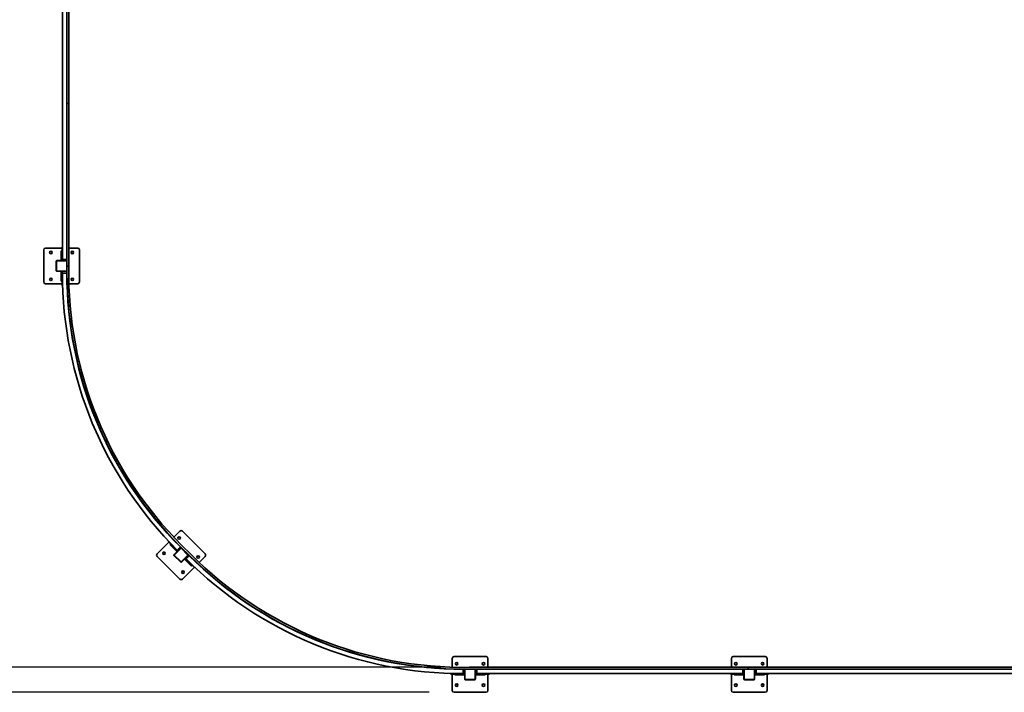
# Model space of a CAD drawing. Units: millimetres. Extents: x 1 to 203, y 1 to 174.
# Drawn here: x 34 to 73, y 68 to 95 of the extents above; entities that cross this region are included whole.
import ezdxf

# ---------------------------------------------------------------- set-up
doc = ezdxf.new("R2010")
doc.units = ezdxf.units.MM
doc.layers.add('-FORMAT-', color=7, linetype='Continuous')
doc.styles.add('SLDTEXTSTYLE1', font='TXT', dxfattribs={"width": 0.605})
doc.dimstyles.new('SLDDIMSTYLE2', dxfattribs={"dimtxt": 2, "dimasz": 2.5, "dimexe": 0, "dimexo": 0.0625, "dimgap": 0.5, "dimtad": 1, "dimdec": 1, "dimlfac": 140, "dimrnd": 1e-09, "dimzin": 12, "dimdsep": 46, "dimtxsty": 'SLDTEXTSTYLE1', "dimsah": 1, "dimcen": 0.09, "dimadec": 0, "dimazin": 3, "dimtfac": 1, "dimtdec": 1, "dimtofl": 0, "dimtmove": 0, "dimatfit": 3, "dimfxl": 1, "dimfrac": 2, "dimtolj": 1, "dimtzin": 12, "dimarcsym": 0})

# ---------------------------------------------------------------- blocks, each defined once
blk = doc.blocks.new('_D_6')
at = {"layer": '-FORMAT-', "color": 7, "transparency": 16777216}
for p, q in [((51.029, 145.261), (18.475, 145.261)), ((19.475, 145.261), (19.475, 68.604)), ((51.029, 68.604), (18.475, 68.604))]:
    blk.add_line(p, q, dxfattribs=at)
for points in [[(19.475, 145.261), (19.075, 142.761), (19.875, 142.761)], [(19.475, 68.604), (19.875, 71.104), (19.075, 71.104)]]:
    blk.add_solid(points, dxfattribs=at)
at = {"layer": '-FORMAT-', "color": 7, "transparency": 16777216, "insert": (16.897, 103.113), "char_height": 2, "attachment_point": 1, "rotation": 90, "style": 'SLDTEXTSTYLE1'}
blk.add_mtext('10732', dxfattribs=at)
blk = doc.blocks.new('_D_7')
at = {"layer": '-FORMAT-', "color": 7, "transparency": 16777216}
for p, q in [((50.386, 146.261), (12.047, 146.261)), ((13.047, 146.261), (13.047, 67.604)), ((50.41, 67.604), (12.047, 67.604))]:
    blk.add_line(p, q, dxfattribs=at)
for points in [[(13.047, 146.261), (12.647, 143.761), (13.447, 143.761)], [(13.047, 67.604), (13.447, 70.104), (12.647, 70.104)]]:
    blk.add_solid(points, dxfattribs=at)
at = {"layer": '-FORMAT-', "color": 7, "transparency": 16777216, "insert": (10.469, 103.113), "char_height": 2, "attachment_point": 1, "rotation": 90, "style": 'SLDTEXTSTYLE1'}
blk.add_mtext('11012', dxfattribs=at)

msp = doc.modelspace()

# ---------------------------------------------------------------- linework, layer by layer
at = {"color": 7, "linetype": 'Continuous', "lineweight": 35}
for p, q in [((35.92926, 122.69662), (35.92926, 84.86092)), ((36.00068, 122.69662), (36.00068, 84.66091)), ((35.74711, 84.91807), (35.74711, 95.56092)), ((35.92568, 84.91807), (35.92568, 95.56092)), ((35.92926, 91.16808), (36.00068, 91.16808)), ((35.92926, 91.16808), (35.92926, 84.47521)), ((36.00068, 84.63237), (36.00068, 91.16808)), ((35.00068, 85.31092), (35.00068, 84.02521)), ((35.73283, 85.38235), (35.07211, 85.38235)), ((35.73283, 85.27521), (35.69711, 85.27521)), ((35.69711, 85.27521), (35.69711, 84.88235)), ((35.73283, 85.27092), (35.73283, 85.41807)), ((35.73283, 85.41807), (35.74711, 85.41807)), ((35.73283, 85.27092), (35.73283, 84.88235)), ((35.92926, 85.38235), (35.92568, 85.38235)), ((36.35783, 85.38235), (36.00068, 85.38235)), ((36.42926, 84.02521), (36.42926, 85.31092)), ((35.50068, 84.47521), (35.50068, 84.86092)), ((35.52211, 84.88235), (35.90783, 84.88235)), ((35.73283, 84.91807), (35.92568, 84.91807)), ((35.90783, 84.45378), (35.52211, 84.45378)), ((35.69711, 84.06092), (35.69711, 84.45378)), ((35.73283, 83.87983), (35.73283, 84.45378)), ((35.74711, 84.36554), (35.73283, 84.36554)), ((35.74711, 84.36807), (35.73535, 84.36807)), ((35.73535, 84.36554), (35.73535, 84.36807)), ((35.92568, 84.37983), (35.74711, 84.37983)), ((35.74711, 83.87983), (35.74711, 84.37983)), ((35.74711, 84.36554), (35.74712, 84.36554)), ((35.74964, 84.37983), (35.74964, 84.38235)), ((35.92821, 84.38235), (35.74964, 84.38235)), ((35.92926, 84.66091), (36.00068, 84.66091)), ((35.07211, 83.95378), (35.73283, 83.95378)), ((35.69711, 84.06092), (35.73283, 84.06092)), ((35.74964, 83.88235), (35.74711, 83.88235)), ((35.74964, 83.88235), (35.74964, 84.09843)), ((35.74964, 83.95378), (35.7529, 83.95378)), ((35.93414, 83.95378), (35.93417, 83.95378)), ((36.00562, 83.95378), (36.35783, 83.95378)), ((35.74711, 83.87983), (35.73283, 83.87983)), ((40.4428, 74.05354), (40.20208, 73.81282)), ((41.45295, 73.14441), (40.54382, 74.05354)), ((39.98823, 73.64948), (39.9756, 73.63685)), ((39.98571, 73.64696), (40.33926, 73.2934)), ((40.10517, 73.53255), (39.98823, 73.64948)), ((40.15155, 73.76229), (40.14467, 73.75541)), ((40.00086, 73.6116), (39.53366, 73.14441)), ((39.9756, 73.63685), (40.35441, 73.25805)), ((40.01582, 73.62656), (40.01349, 73.62423)), ((40.07662, 73.53584), (40.05137, 73.51059)), ((40.05137, 73.51059), (40.32916, 73.23279)), ((40.20541, 73.10905), (40.47816, 73.38179)), ((40.32916, 73.3035), (40.31906, 73.2934)), ((40.32916, 73.30351), (40.32916, 73.3035)), ((40.46805, 73.4222), (40.33926, 73.2934)), ((40.82652, 73.07758), (40.47297, 73.43113)), ((40.50846, 73.38179), (40.7812, 73.10905)), ((40.87777, 73.12734), (40.52421, 73.48089)), ((39.53366, 73.04339), (40.4428, 72.13425)), ((40.47816, 72.806), (40.20541, 73.07875)), ((40.7812, 73.07875), (40.50846, 72.806)), ((40.91, 72.65196), (40.6322, 72.92975)), ((40.93525, 72.67721), (40.65746, 72.955)), ((40.82161, 73.06864), (40.69534, 72.94237)), ((41.04889, 72.58882), (40.69534, 72.94237)), ((40.70544, 72.93227), (40.69534, 72.92217)), ((41.03879, 72.57872), (40.69534, 72.92217)), ((40.70544, 72.93227), (40.70544, 72.93228)), ((41.21231, 72.80274), (41.45295, 73.04339)), ((40.54382, 72.13425), (41.01354, 72.60397)), ((40.91, 72.65196), (40.93525, 72.67721)), ((41.02364, 72.61408), (41.0285, 72.61894)), ((41.04889, 72.58882), (41.03879, 72.57872)), ((41.15483, 72.74526), (41.16178, 72.75222)), ((51.33891, 68.96094), (51.33891, 68.60909)), ((52.69605, 69.03237), (51.41033, 69.03237)), ((52.76748, 68.6038), (52.76748, 68.96094)), ((62.50319, 68.96094), (62.50319, 68.6038)), ((63.86033, 69.03237), (62.57462, 69.03237)), ((63.93176, 68.6038), (63.93176, 68.96094)), ((51.33891, 68.53764), (51.33891, 68.53513)), ((51.78176, 68.5288), (51.78176, 68.35023)), ((51.86033, 68.53237), (74.18891, 68.53237)), ((52.02925, 68.6038), (107.74353, 68.6038)), ((62.96748, 68.5288), (52.32462, 68.5288)), ((52.32462, 68.33594), (52.32462, 68.5288)), ((52.76748, 68.5288), (52.76748, 68.53237)), ((62.50319, 68.53237), (62.50319, 68.5288)), ((62.96748, 68.33594), (62.96748, 68.5288)), ((63.1721, 68.6038), (63.1721, 68.53237)), ((74.13176, 68.5288), (63.48891, 68.5288)), ((63.48891, 68.33594), (63.48891, 68.5288)), ((63.93176, 68.5288), (63.93176, 68.53237)), ((51.28176, 68.35023), (51.28176, 68.33594)), ((51.78176, 68.35023), (51.28176, 68.35023)), ((51.83891, 68.33594), (51.28176, 68.33594)), ((51.33891, 68.35648), (51.33891, 68.35023)), ((51.33891, 68.33594), (51.33891, 67.67523)), ((51.44605, 68.33594), (51.44605, 68.30023)), ((51.44605, 68.30023), (51.83891, 68.30023)), ((51.76748, 68.35023), (51.76748, 68.35023)), ((51.76748, 68.35023), (51.76748, 68.33594)), ((51.83891, 68.12523), (51.83891, 68.51094)), ((52.26748, 68.51094), (52.26748, 68.12523)), ((52.6578, 68.33594), (52.26748, 68.33594)), ((52.66033, 68.30023), (52.26748, 68.30023)), ((62.96748, 68.35023), (52.32462, 68.35023)), ((52.82462, 68.33594), (52.6578, 68.33594)), ((52.66033, 68.30023), (52.66033, 68.33594)), ((52.76748, 67.67523), (52.76748, 68.33594)), ((52.82462, 68.33594), (52.82462, 68.35023)), ((62.46748, 68.33594), (62.46748, 68.35023)), ((62.61462, 68.33594), (62.46748, 68.33594)), ((62.50319, 68.33594), (62.50319, 67.67523)), ((62.61033, 68.33594), (62.61033, 68.30023)), ((62.61033, 68.30023), (63.00319, 68.30023)), ((62.61462, 68.33594), (63.00319, 68.33594)), ((63.00319, 68.12523), (63.00319, 68.51094)), ((63.43176, 68.51094), (63.43176, 68.12523)), ((63.80319, 68.33594), (63.43176, 68.33594)), ((63.82462, 68.30023), (63.43176, 68.30023)), ((74.13176, 68.35023), (63.48891, 68.35023)), ((63.82033, 68.33594), (63.80319, 68.33594)), ((63.98891, 68.33594), (63.82033, 68.33594)), ((63.82462, 68.30023), (63.82462, 68.33594)), ((63.93176, 67.67523), (63.93176, 68.33594)), ((63.98891, 68.33594), (63.98891, 68.35023)), ((52.24605, 68.1038), (51.86033, 68.1038)), ((63.41033, 68.1038), (63.02462, 68.1038)), ((51.41033, 67.6038), (52.69605, 67.6038)), ((62.57462, 67.6038), (63.86033, 67.6038))]:
    msp.add_line(p, q, dxfattribs=at)
at = {"color": 8, "linetype": 'Continuous', "lineweight": 18}
for p, q in [((35.73283, 85.25378), (35.69711, 85.25378)), ((35.92926, 84.86092), (35.50068, 84.86092)), ((35.52211, 84.88235), (35.52211, 84.45378)), ((35.90783, 84.45378), (35.90783, 84.88235)), ((35.92926, 84.47521), (35.50068, 84.47521)), ((35.69711, 84.08235), (35.73283, 84.08235)), ((40.09177, 73.52069), (40.06652, 73.49543)), ((40.50846, 73.38179), (40.20541, 73.07875)), ((40.7812, 73.07875), (40.47816, 73.38179)), ((40.20541, 73.10905), (40.50846, 72.806)), ((40.7812, 73.10905), (40.47816, 72.806)), ((40.89484, 72.66711), (40.9201, 72.69236)), ((51.86033, 68.53237), (51.86033, 68.1038)), ((52.24605, 68.53237), (52.24605, 68.1038)), ((63.02462, 68.53237), (63.02462, 68.1038)), ((63.41033, 68.53237), (63.41033, 68.1038)), ((51.46748, 68.33594), (51.46748, 68.30023)), ((51.83891, 68.51094), (52.26748, 68.51094)), ((52.63891, 68.30023), (52.63891, 68.33594)), ((62.63176, 68.33594), (62.63176, 68.30023)), ((63.00319, 68.51094), (63.43176, 68.51094)), ((63.80319, 68.30023), (63.80319, 68.33594)), ((52.26748, 68.12523), (51.83891, 68.12523)), ((63.43176, 68.12523), (63.00319, 68.12523))]:
    msp.add_line(p, q, dxfattribs=at)
at = {"color": 7, "linetype": 'Continuous', "lineweight": 35, "flags": 128}
msp.add_lwpolyline([(35.92761, 84.38235), (35.92762, 84.43581), (35.92771, 84.46723)], dxfattribs=at)
at = {"color": 7, "linetype": 'Continuous', "lineweight": 35}
for centre in [(35.2864, 85.20378), (36.14354, 85.20378), (35.2864, 84.13235), (36.14354, 84.13235), (40.41755, 73.77575), (39.81146, 73.16966), (41.17516, 73.01814), (40.56907, 72.41204), (51.51748, 68.74666), (52.58891, 68.74666), (62.68176, 68.74666), (63.75319, 68.74666), (51.51748, 67.88951), (52.58891, 67.88951), (62.68176, 67.88951), (63.75319, 67.88951)]:
    msp.add_circle(centre, 0.05, dxfattribs=at)
for centre, radius, start, end in [((35.07211, 85.31092), 0.07143, 90, 180), ((36.35783, 85.31092), 0.07143, 360, 90), ((35.52211, 84.86092), 0.02143, 90, 180), ((35.90783, 84.86092), 0.02143, 360, 90), ((35.52211, 84.47521), 0.02143, 180, 270), ((51.42568, 84.37983), 15.67857, 180, 225), ((35.90783, 84.47521), 0.02143, 270, 360), ((51.42568, 84.37983), 15.5, 180, 225), ((51.42821, 84.38235), 15.5, 180, 225), ((51.44901, 84.40569), 15.45, 179.159331, 225), ((35.07211, 84.02521), 0.07143, 180, 270), ((51.44901, 84.40569), 15.52142, 181.820509, 224.996131), ((36.35783, 84.02521), 0.07143, 270, 360), ((40.49331, 74.00304), 0.07143, 45, 135), ((40.49331, 73.36664), 0.02143, 45, 135), ((39.58417, 73.0939), 0.07143, 135, 225), ((40.22057, 73.0939), 0.02143, 135, 225), ((51.78176, 84.0288), 15.67857, 225, 270), ((40.76605, 73.0939), 0.02143, 315, 45), ((51.78176, 84.0288), 15.5, 225, 270), ((51.80257, 84.05214), 15.52142, 224.996131, 270.183471), ((51.80257, 84.05214), 15.45, 225, 270.840669), ((41.40245, 73.0939), 0.07143, 315, 45), ((40.49331, 72.82116), 0.02143, 225, 315), ((40.49331, 72.18476), 0.07143, 225, 315), ((51.41033, 68.96094), 0.07143, 90, 180), ((52.69605, 68.96094), 0.07143, 360, 90), ((62.57462, 68.96094), 0.07143, 90, 180), ((63.86033, 68.96094), 0.07143, 360, 90), ((51.86033, 68.51094), 0.02143, 90, 180), ((52.24605, 68.51094), 0.02143, 360, 90), ((63.02462, 68.51094), 0.02143, 90, 180), ((63.41033, 68.51094), 0.02143, 360, 90), ((51.86033, 68.12523), 0.02143, 180, 270), ((52.24605, 68.12523), 0.02143, 270, 360), ((63.02462, 68.12523), 0.02143, 180, 270), ((63.41033, 68.12523), 0.02143, 270, 360), ((51.41033, 67.67523), 0.07143, 180, 270), ((52.69605, 67.67523), 0.07143, 270, 360), ((62.57462, 67.67523), 0.07143, 180, 270), ((63.86033, 67.67523), 0.07143, 270, 360)]:
    msp.add_arc(centre, radius, start, end, dxfattribs=at)

# ---------------------------------------------------------------- dimensions: what is measured, and where the dimension line sits
at = {"layer": '-FORMAT-', "color": 7}
for base, p1, p2, picture, middle in [((13.04676, 67.6038), (51.38638, 146.26091), (51.41033, 67.6038), '_D_7', (13.04676, 106.93235)), ((19.47533, 68.6038), (52.02924, 145.26091), (52.02925, 68.6038), '_D_6', (19.47533, 106.93235))]:
    dim = msp.add_linear_dim(base=base, p1=p1, p2=p2, angle=90, dimstyle='SLDDIMSTYLE2', dxfattribs=at)
    dim.commit()
    dim.dimension.update_dxf_attribs({"geometry": picture, "text_midpoint": middle, "dimtype": 160})

doc.saveas('drawing.dxf')
